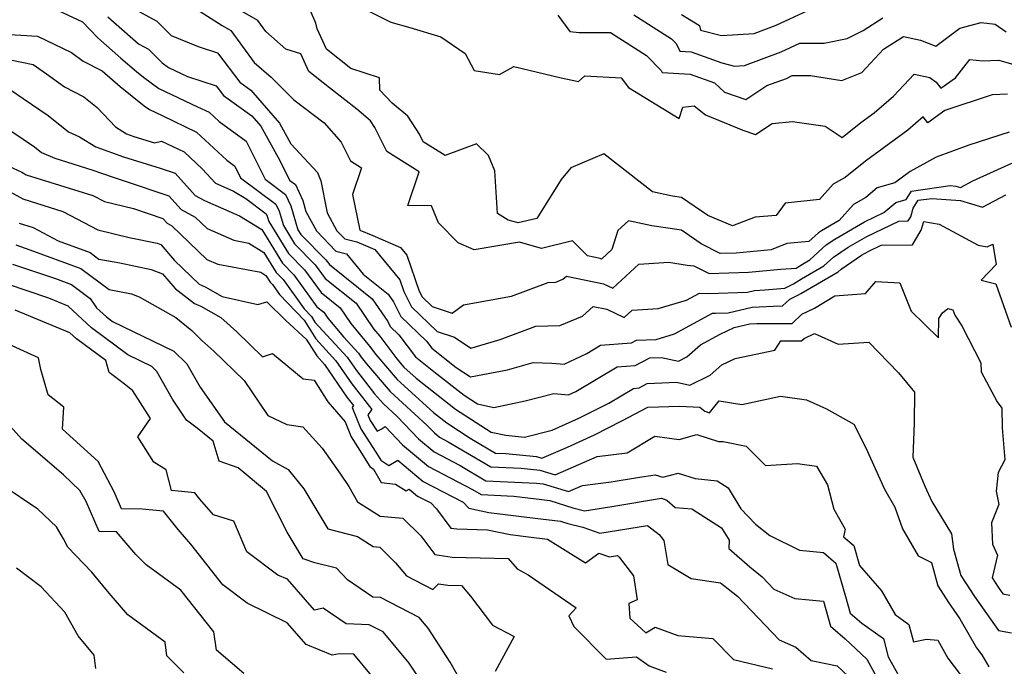
# Model space of a CAD drawing. Extents: x 2089624 to 2097826, y 2854827 to 2863029.
# Drawn here: x 2090267 to 2090475, y 2855672 to 2855808 of the extents above; entities that cross this region are included whole.
import ezdxf

# ---------------------------------------------------------------- set-up
doc = ezdxf.new("R2010")
doc.units = 0

msp = doc.modelspace()

# ---------------------------------------------------------------- linework, layer by layer
at = {"layer": 'Unknown_Line_Type', "color": 0}
for points in [[(2090337.28, 2855811.66, 2588), (2090345.44, 2855807.63, 2588), (2090349.42, 2855806.44, 2588), (2090355.98, 2855804.49, 2588), (2090361.15, 2855801.01, 2588), (2090363, 2855797.43, 2588), (2090368.37, 2855796.53, 2588), (2090371.37, 2855798.23, 2588), (2090381.4, 2855795.87, 2588), (2090385.04, 2855795.1, 2588), (2090386.37, 2855796.28, 2588), (2090394.06, 2855795.85, 2588), (2090395.59, 2855793.78, 2588), (2090406.29, 2855787.3, 2588), (2090407.08, 2855789.67, 2588), (2090409.5, 2855789.92, 2588), (2090411.88, 2855788.04, 2588), (2090419.76, 2855784.78, 2588), (2090422.4, 2855783.88, 2588), (2090425.95, 2855786.19, 2588), (2090430.24, 2855786.67, 2588), (2090437.11, 2855785.67, 2588), (2090440.72, 2855783.28, 2588), (2090444.65, 2855786.4, 2588), (2090447.49, 2855788.48, 2588), (2090451.57, 2855791.99, 2588), (2090455.95, 2855796.66, 2588), (2090459.25, 2855795.93, 2588), (2090460.59, 2855794.91, 2588), (2090461.58, 2855793.68, 2588), (2090464.61, 2855795.88, 2588), (2090467.67, 2855799.74, 2588), (2090470.33, 2855799.44, 2588), (2090473.81, 2855799.61, 2588), (2090480.9, 2855797.55, 2588)], [(2090273.24, 2855810.94, 2576), (2090280.34, 2855807.7, 2576), (2090283.56, 2855804.28, 2576), (2090288.44, 2855800, 2576), (2090291.74, 2855797.16, 2576), (2090293.21, 2855795.98, 2576), (2090296.48, 2855793.58, 2576), (2090304.65, 2855789.75, 2576), (2090307.07, 2855788.6, 2576), (2090309.19, 2855786.62, 2576), (2090314.9, 2855782.49, 2576), (2090318.92, 2855774.5, 2576), (2090323.22, 2855771.27, 2576), (2090324.34, 2855768.85, 2576), (2090325.83, 2855763.81, 2576), (2090326.43, 2855762.83, 2576), (2090331.74, 2855757.44, 2576), (2090332.46, 2855756.45, 2576), (2090341.5, 2855749.26, 2576), (2090344.77, 2855744.46, 2576), (2090345.29, 2855743.4, 2576), (2090347.13, 2855741.64, 2576), (2090350.66, 2855737.02, 2576), (2090354.88, 2855733.63, 2576), (2090360.91, 2855728.89, 2576), (2090363.74, 2855727.07, 2576), (2090367.2, 2855726.32, 2576), (2090373.79, 2855727.73, 2576), (2090379.87, 2855729.25, 2576), (2090382.93, 2855728.94, 2576), (2090384.49, 2855729.69, 2576), (2090393.19, 2855734.89, 2576), (2090397.02, 2855735.19, 2576), (2090400.08, 2855736.79, 2576), (2090402.61, 2855736.88, 2576), (2090406.18, 2855736.1, 2576), (2090407.93, 2855736.96, 2576), (2090410.84, 2855739.52, 2576), (2090414.98, 2855741.74, 2576), (2090417.94, 2855743.16, 2576), (2090421.24, 2855743.94, 2576), (2090422.68, 2855744.01, 2576), (2090430.13, 2855744.03, 2576), (2090432.22, 2855745.96, 2576), (2090434.88, 2855747.24, 2576), (2090439.14, 2855749.83, 2576), (2090445.61, 2855750.33, 2576), (2090447.85, 2855752.86, 2576), (2090452.9, 2855752.57, 2576), (2090455.29, 2855746.65, 2576), (2090461.03, 2855741.03, 2576), (2090461.15, 2855745.08, 2576), (2090461.91, 2855746.25, 2576), (2090463.05, 2855747.17, 2576), (2090464.11, 2855746.9, 2576), (2090464.51, 2855745.78, 2576), (2090465.96, 2855743.5, 2576), (2090470.01, 2855735.75, 2576), (2090470.09, 2855733.82, 2576), (2090473.41, 2855727.49, 2576), (2090474.44, 2855726.16, 2576), (2090474.49, 2855722.01, 2576), (2090475.05, 2855715.27, 2576), (2090473.67, 2855712.56, 2576), (2090473.21, 2855708.67, 2576), (2090473.82, 2855705.81, 2576), (2090472.26, 2855701.96, 2576), (2090472.45, 2855697.47, 2576), (2090473.51, 2855695.12, 2576), (2090472.4, 2855690.35, 2576), (2090473.65, 2855688.41, 2576), (2090474.66, 2855686.98, 2576), (2090476.13, 2855686.69, 2576)], [(2090290.46, 2855810.86, 2580), (2090296.06, 2855807.78, 2580), (2090299.04, 2855804.81, 2580), (2090304.77, 2855802.46, 2580), (2090308.87, 2855801.12, 2580), (2090313.53, 2855794.97, 2580), (2090315.89, 2855793.28, 2580), (2090321.91, 2855786.32, 2580), (2090324.35, 2855781.96, 2580), (2090329.96, 2855775.91, 2580), (2090330.63, 2855774.1, 2580), (2090332, 2855767.4, 2580), (2090334.05, 2855763.6, 2580), (2090335.7, 2855761.86, 2580), (2090338.29, 2855761.22, 2580), (2090340.08, 2855760.49, 2580), (2090342.07, 2855759.61, 2580), (2090347.35, 2855753.23, 2580), (2090348.21, 2855750.76, 2580), (2090349.8, 2855747.55, 2580), (2090355.24, 2855742.36, 2580), (2090358.84, 2855741.14, 2580), (2090362.32, 2855738.85, 2580), (2090368.49, 2855740.68, 2580), (2090376.05, 2855743.49, 2580), (2090381.11, 2855743.6, 2580), (2090385.88, 2855745.6, 2580), (2090388.18, 2855747.62, 2580), (2090391.05, 2855747.02, 2580), (2090394.71, 2855745.31, 2580), (2090396.36, 2855746.84, 2580), (2090401.88, 2855747.2, 2580), (2090407.84, 2855748.95, 2580), (2090410.57, 2855750.44, 2580), (2090412.48, 2855750.37, 2580), (2090420.7, 2855750.66, 2580), (2090422.2, 2855751.01, 2580), (2090424.4, 2855751.13, 2580), (2090428.63, 2855751.49, 2580), (2090430.45, 2855752.39, 2580), (2090432.14, 2855753.44, 2580), (2090436.88, 2855756.21, 2580), (2090438.89, 2855758.05, 2580), (2090441.99, 2855760.13, 2580), (2090445.9, 2855762.38, 2580), (2090452.69, 2855765.62, 2580), (2090454.66, 2855765.65, 2580), (2090455.23, 2855766.56, 2580), (2090455.74, 2855768.33, 2580), (2090456.77, 2855770.03, 2580), (2090459.64, 2855770.43, 2580), (2090465.68, 2855770, 2580), (2090470.37, 2855768.57, 2580), (2090475.25, 2855771.14, 2580)], [(2090304.42, 2855810.34, 2582), (2090309.84, 2855806.87, 2582), (2090311.68, 2855805.83, 2582), (2090316.61, 2855799.11, 2582), (2090320.15, 2855795.97, 2582), (2090324.99, 2855791.22, 2582), (2090331.35, 2855786.35, 2582), (2090334.94, 2855782.29, 2582), (2090336.93, 2855778.34, 2582), (2090339.24, 2855776.88, 2582), (2090337.35, 2855771.21, 2582), (2090338.89, 2855763.73, 2582), (2090341.62, 2855762.62, 2582), (2090347.48, 2855760.04, 2582), (2090348.8, 2855758.44, 2582), (2090351.44, 2855750.88, 2582), (2090352.06, 2855749.63, 2582), (2090354.17, 2855747.61, 2582), (2090358.41, 2855746.18, 2582), (2090360.76, 2855747.98, 2582), (2090370.88, 2855749.81, 2582), (2090378.63, 2855752.69, 2582), (2090380.25, 2855752.73, 2582), (2090381.77, 2855753.37, 2582), (2090382.51, 2855754.01, 2582), (2090390.33, 2855752.39, 2582), (2090392.32, 2855751.46, 2582), (2090397.78, 2855756.53, 2582), (2090404.09, 2855756.94, 2582), (2090407.99, 2855756.36, 2582), (2090409.39, 2855756.21, 2582), (2090412.66, 2855754.56, 2582), (2090420.91, 2855754.84, 2582), (2090427.78, 2855755.51, 2582), (2090430.97, 2855755.71, 2582), (2090432.32, 2855756.55, 2582), (2090433.9, 2855757.48, 2582), (2090437.31, 2855760.6, 2582), (2090439.16, 2855761.84, 2582), (2090445.46, 2855765.48, 2582), (2090449.53, 2855767.42, 2582), (2090452.06, 2855769.57, 2582), (2090454.24, 2855770.17, 2582), (2090455.32, 2855771.95, 2582), (2090463.5, 2855773.11, 2582), (2090464.72, 2855773.02, 2582), (2090465.68, 2855772.73, 2582), (2090468.31, 2855774.12, 2582), (2090476.55, 2855777.85, 2582)], [(2090475.99, 2855784.41, 2584), (2090467.44, 2855781.62, 2584), (2090460.58, 2855779.12, 2584), (2090455.08, 2855776.06, 2584), (2090451.84, 2855773.69, 2584), (2090448.14, 2855772.66, 2584), (2090445.7, 2855770.59, 2584), (2090443.14, 2855769.15, 2584), (2090440.09, 2855765.73, 2584), (2090436.33, 2855763.56, 2584), (2090435.73, 2855763.15, 2584), (2090433.7, 2855761.3, 2584), (2090429.06, 2855760.89, 2584), (2090425.7, 2855759.6, 2584), (2090418.33, 2855758.88, 2584), (2090414.99, 2855758.77, 2584), (2090410.94, 2855760.81, 2584), (2090406.79, 2855763.68, 2584), (2090400.56, 2855764.63, 2584), (2090395.61, 2855765.71, 2584), (2090393.38, 2855763.62, 2584), (2090392.1, 2855759.63, 2584), (2090389.92, 2855757.61, 2584), (2090389.61, 2855757.76, 2584), (2090386.93, 2855758.32, 2584), (2090383.77, 2855761.43, 2584), (2090377.23, 2855759.87, 2584), (2090372.62, 2855761.15, 2584), (2090363, 2855759.54, 2584), (2090359.66, 2855761.07, 2584), (2090355.53, 2855765.29, 2584), (2090354.02, 2855768.84, 2584), (2090349.02, 2855768.9, 2584), (2090351.4, 2855776.04, 2584), (2090344.61, 2855780.34, 2584), (2090342.07, 2855785.38, 2584), (2090341.16, 2855786.78, 2584), (2090338.24, 2855789.26, 2584), (2090332.46, 2855793.77, 2584), (2090328.14, 2855797.22, 2584), (2090326.45, 2855800.89, 2584), (2090323.28, 2855801.89, 2584), (2090319.04, 2855805.65, 2584), (2090317.35, 2855807.95, 2584), (2090311.57, 2855811.24, 2584)], [(2090475.6, 2855792.4, 2586), (2090472.36, 2855792.24, 2586), (2090462.38, 2855788.93, 2586), (2090458.83, 2855786.36, 2586), (2090457.83, 2855787.6, 2586), (2090454.56, 2855784.78, 2586), (2090445.67, 2855778.27, 2586), (2090441.36, 2855774.85, 2586), (2090438.84, 2855773.44, 2586), (2090435.93, 2855770.18, 2586), (2090428.65, 2855769.43, 2586), (2090426.79, 2855766.83, 2586), (2090422.35, 2855766.44, 2586), (2090417.58, 2855764.61, 2586), (2090412.33, 2855766.78, 2586), (2090406.77, 2855770.62, 2586), (2090404.93, 2855770.9, 2586), (2090400.71, 2855771.83, 2586), (2090390.38, 2855779.85, 2586), (2090383.41, 2855776.83, 2586), (2090381.37, 2855774.4, 2586), (2090376.26, 2855766.19, 2586), (2090372.31, 2855765.25, 2586), (2090370.19, 2855765.84, 2586), (2090367.97, 2855767.26, 2586), (2090367.42, 2855776.2, 2586), (2090366.04, 2855779.45, 2586), (2090363.49, 2855781.96, 2586), (2090356.87, 2855779.44, 2586), (2090352.29, 2855782.33, 2586), (2090351.46, 2855783.98, 2586), (2090349.03, 2855787.74, 2586), (2090345.73, 2855790.54, 2586), (2090343.09, 2855793.26, 2586), (2090343.04, 2855795.84, 2586), (2090336.99, 2855797.81, 2586), (2090331.84, 2855801.93, 2586), (2090329.88, 2855806.18, 2586), (2090329.61, 2855807.38, 2586), (2090328.44, 2855810.02, 2586)], [(2090406.77, 2855809.21, 2594), (2090410.58, 2855806.89, 2594), (2090410.81, 2855805.88, 2594), (2090415.21, 2855804.78, 2594), (2090422.11, 2855805.2, 2594), (2090426.78, 2855806.94, 2594), (2090433.44, 2855810.07, 2594)], [(2090285.7, 2855808.71, 2578), (2090292.15, 2855803.06, 2578), (2090294.24, 2855801.91, 2578), (2090297.15, 2855799, 2578), (2090298.51, 2855798.01, 2578), (2090302.51, 2855796.13, 2578), (2090308.55, 2855794.17, 2578), (2090310.1, 2855792.12, 2578), (2090316.09, 2855787.84, 2578), (2090318, 2855785.63, 2578), (2090321.67, 2855779.06, 2578), (2090324.12, 2855774.2, 2578), (2090325.28, 2855773.33, 2578), (2090326.84, 2855769.95, 2578), (2090327.52, 2855767.65, 2578), (2090329.73, 2855763.54, 2578), (2090333.82, 2855759.25, 2578), (2090336.1, 2855758.69, 2578), (2090339.57, 2855754.45, 2578), (2090344.9, 2855750.22, 2578), (2090346.01, 2855748.58, 2578), (2090347.55, 2855745.48, 2578), (2090352.96, 2855740.3, 2578), (2090354.11, 2855738.79, 2578), (2090359.2, 2855734.71, 2578), (2090362.23, 2855732.78, 2578), (2090370.03, 2855734.25, 2578), (2090375.48, 2855735.82, 2578), (2090379.44, 2855735.66, 2578), (2090382, 2855735.41, 2578), (2090386.78, 2855737.7, 2578), (2090389.68, 2855739.44, 2578), (2090396.21, 2855739.94, 2578), (2090397.31, 2855740.52, 2578), (2090401.43, 2855740.67, 2578), (2090405.32, 2855741.81, 2578), (2090413.34, 2855746.2, 2578), (2090413.97, 2855746.18, 2578), (2090416.65, 2855746.28, 2578), (2090421.72, 2855747.47, 2578), (2090426.13, 2855747.71, 2578), (2090428.14, 2855747.72, 2578), (2090429.7, 2855749.16, 2578), (2090431.52, 2855750.06, 2578), (2090431.96, 2855750.33, 2578), (2090439.86, 2855754.94, 2578), (2090440.47, 2855755.5, 2578), (2090444.82, 2855758.41, 2578), (2090446.34, 2855759.29, 2578), (2090448.98, 2855760.54, 2578), (2090455.53, 2855760.64, 2578), (2090457.42, 2855763.69, 2578), (2090457.96, 2855765.55, 2578), (2090461.22, 2855764.97, 2578), (2090469.41, 2855760.55, 2578), (2090471.3, 2855760.21, 2578), (2090472.55, 2855760.75, 2578), (2090473.22, 2855756.48, 2578), (2090470.05, 2855753.2, 2578), (2090473.17, 2855752.41, 2578), (2090476.42, 2855743.25, 2578)], [(2090380.67, 2855809.09, 2590), (2090383.2, 2855805.61, 2590), (2090385.22, 2855805.4, 2590), (2090391.81, 2855805.39, 2590), (2090399.38, 2855800.54, 2590), (2090402.52, 2855797.38, 2590), (2090402.7, 2855797.01, 2590), (2090408.6, 2855796.62, 2590), (2090413.76, 2855794.77, 2590), (2090415.91, 2855792.84, 2590), (2090420.36, 2855791.31, 2590), (2090424.81, 2855794.21, 2590), (2090428.93, 2855795.74, 2590), (2090430.19, 2855796.33, 2590), (2090434.02, 2855796.33, 2590), (2090440.68, 2855795.26, 2590), (2090444.87, 2855796.98, 2590), (2090449.44, 2855801.88, 2590), (2090453.69, 2855804.57, 2590), (2090457.22, 2855803.8, 2590), (2090460.47, 2855802.5, 2590), (2090465.56, 2855806.34, 2590), (2090470.07, 2855807.51, 2590), (2090473, 2855807.17, 2590), (2090475.35, 2855805.59, 2590)], [(2090396.74, 2855809.13, 2592), (2090404.68, 2855804.05, 2592), (2090405.65, 2855803.07, 2592), (2090406.42, 2855801.47, 2592), (2090408.85, 2855801.31, 2592), (2090415.3, 2855798.99, 2592), (2090417.99, 2855798.32, 2592), (2090420.08, 2855798.45, 2592), (2090427.86, 2855801.34, 2592), (2090431.81, 2855803.2, 2592), (2090436.93, 2855803.2, 2592), (2090441.8, 2855804.14, 2592), (2090445.16, 2855805.83, 2592), (2090449.33, 2855808.5, 2592)], [(2090262.52, 2855805.12, 2574), (2090270.86, 2855804.61, 2574), (2090278.01, 2855801.22, 2574), (2090280.51, 2855799.37, 2574), (2090284.46, 2855797.32, 2574), (2090288.27, 2855794.05, 2574), (2090293.36, 2855789.96, 2574), (2090294.45, 2855789.16, 2574), (2090297.18, 2855787.88, 2574), (2090304.44, 2855784.41, 2574), (2090310.78, 2855778.47, 2574), (2090312.51, 2855777.21, 2574), (2090313.73, 2855774.79, 2574), (2090321.15, 2855769.22, 2574), (2090321.84, 2855767.75, 2574), (2090322.74, 2855764.69, 2574), (2090325.13, 2855760.81, 2574), (2090329.48, 2855756.4, 2574), (2090331.59, 2855753.49, 2574), (2090338.11, 2855748.3, 2574), (2090341.79, 2855742.88, 2574), (2090343.08, 2855741.33, 2574), (2090346.71, 2855736.58, 2574), (2090348.2, 2855734.83, 2574), (2090350.77, 2855732.5, 2574), (2090359.07, 2855725.97, 2574), (2090366.62, 2855721.12, 2574), (2090369.7, 2855720.45, 2574), (2090373.68, 2855720.04, 2574), (2090379.5, 2855721.49, 2574), (2090385.09, 2855724.02, 2574), (2090391.49, 2855727.23, 2574), (2090396.69, 2855730.34, 2574), (2090397.83, 2855730.43, 2574), (2090399.56, 2855731.34, 2574), (2090405.72, 2855731.65, 2574), (2090408.57, 2855731.02, 2574), (2090412.83, 2855733.12, 2574), (2090415.29, 2855735.29, 2574), (2090418.13, 2855736.65, 2574), (2090426.49, 2855738.41, 2574), (2090427.78, 2855740.34, 2574), (2090432.12, 2855740.35, 2574), (2090432.71, 2855740.89, 2574), (2090434.86, 2855741.93, 2574), (2090439.88, 2855739.63, 2574), (2090446.36, 2855740.07, 2574), (2090452.62, 2855733.63, 2574), (2090455.98, 2855729.53, 2574), (2090455.93, 2855723.02, 2574), (2090455.65, 2855715.81, 2574), (2090458.17, 2855709.71, 2574), (2090459.62, 2855706.45, 2574), (2090463.79, 2855699.68, 2574), (2090464.25, 2855696.43, 2574), (2090465.77, 2855690.88, 2574), (2090466.69, 2855689.48, 2574), (2090468.67, 2855686.43, 2574), (2090473.7, 2855679.28, 2574), (2090476.49, 2855678.73, 2574)], [(2090265.17, 2855799.65, 2572), (2090269.93, 2855798.64, 2572), (2090272.77, 2855796.72, 2572), (2090276.53, 2855793.94, 2572), (2090280.59, 2855791.82, 2572), (2090283.42, 2855789.57, 2572), (2090287.29, 2855785.54, 2572), (2090289.66, 2855784.05, 2572), (2090291.17, 2855783.51, 2572), (2090295.54, 2855782.16, 2572), (2090297.03, 2855782.5, 2572), (2090301.8, 2855780.22, 2572), (2090305.58, 2855776.68, 2572), (2090308.44, 2855773.6, 2572), (2090310.15, 2855772.85, 2572), (2090312.21, 2855771.96, 2572), (2090314.8, 2855770.38, 2572), (2090319.09, 2855767.16, 2572), (2090319.33, 2855766.65, 2572), (2090319.65, 2855765.57, 2572), (2090323.83, 2855758.79, 2572), (2090327.22, 2855755.36, 2572), (2090330.71, 2855750.53, 2572), (2090334.71, 2855747.35, 2572), (2090336.97, 2855744.02, 2572), (2090340.9, 2855739.27, 2572), (2090342.27, 2855737.49, 2572), (2090346.75, 2855732.24, 2572), (2090354.44, 2855725.24, 2572), (2090357.23, 2855723.05, 2572), (2090362.21, 2855719.85, 2572), (2090367.55, 2855716.68, 2572), (2090369.68, 2855716.59, 2572), (2090376.19, 2855715.95, 2572), (2090377.3, 2855715.61, 2572), (2090382.7, 2855717.96, 2572), (2090388.41, 2855720.54, 2572), (2090394.22, 2855723.46, 2572), (2090399.71, 2855726.35, 2572), (2090406.38, 2855726.55, 2572), (2090410.65, 2855726.4, 2572), (2090411.7, 2855725.55, 2572), (2090412.73, 2855725.2, 2572), (2090414.77, 2855727.69, 2572), (2090419.53, 2855726.96, 2572), (2090427.7, 2855728.67, 2572), (2090433.2, 2855727.9, 2572), (2090437.4, 2855726.03, 2572), (2090443.15, 2855722.79, 2572), (2090445.69, 2855717.78, 2572), (2090449.68, 2855709.06, 2572), (2090451.8, 2855705.25, 2572), (2090453.43, 2855700.67, 2572), (2090456.77, 2855695.04, 2572), (2090459.55, 2855693.58, 2572), (2090460.89, 2855688.7, 2572), (2090463.19, 2855685.19, 2572), (2090463.68, 2855684.44, 2572), (2090465.58, 2855681.74, 2572), (2090469.07, 2855675.58, 2572), (2090470.17, 2855674.11, 2572), (2090471.69, 2855671.6, 2572)], [(2090264.23, 2855793.92, 2570), (2090267.83, 2855791.48, 2570), (2090273.08, 2855787.92, 2570), (2090277.41, 2855784.43, 2570), (2090279.74, 2855783.42, 2570), (2090283.14, 2855781.27, 2570), (2090288.98, 2855779.2, 2570), (2090296.73, 2855776.79, 2570), (2090299.87, 2855775.72, 2570), (2090304.16, 2855771, 2570), (2090306.07, 2855769.95, 2570), (2090307.82, 2855769.18, 2570), (2090313.51, 2855766.72, 2570), (2090316.03, 2855765.19, 2570), (2090318.18, 2855763.83, 2570), (2090322.54, 2855756.77, 2570), (2090324.96, 2855754.32, 2570), (2090329.84, 2855747.56, 2570), (2090331.32, 2855746.39, 2570), (2090332.15, 2855745.16, 2570), (2090335.43, 2855741.2, 2570), (2090338.64, 2855737.73, 2570), (2090339.2, 2855736.91, 2570), (2090340.29, 2855735.52, 2570), (2090345.3, 2855729.65, 2570), (2090353.13, 2855722.52, 2570), (2090354.63, 2855720.95, 2570), (2090355.72, 2855720.04, 2570), (2090357.56, 2855719.09, 2570), (2090366.53, 2855713.77, 2570), (2090372.93, 2855713.48, 2570), (2090376.88, 2855713.09, 2570), (2090380.13, 2855712.09, 2570), (2090388.97, 2855715.94, 2570), (2090395.32, 2855716.75, 2570), (2090401.15, 2855720.23, 2570), (2090406.3, 2855719.58, 2570), (2090410.04, 2855720.59, 2570), (2090414.64, 2855719.12, 2570), (2090415.59, 2855719.11, 2570), (2090420.47, 2855718.11, 2570), (2090424.55, 2855714.06, 2570), (2090431.29, 2855714.46, 2570), (2090435.33, 2855713.94, 2570), (2090437.6, 2855709.98, 2570), (2090438.95, 2855704.87, 2570), (2090441.32, 2855700.61, 2570), (2090440.98, 2855699.05, 2570), (2090443.19, 2855697.16, 2570), (2090444.39, 2855692.97, 2570), (2090449, 2855687.62, 2570), (2090451.9, 2855682.61, 2570), (2090454.81, 2855680.55, 2570), (2090455.76, 2855676.89, 2570), (2090458.49, 2855677.41, 2570), (2090460.88, 2855677.22, 2570), (2090463.04, 2855673.4, 2570), (2090465.67, 2855669.91, 2570)], [(2090265.4, 2855784.56, 2568), (2090270.23, 2855781.3, 2568), (2090271.67, 2855780.13, 2568), (2090274.51, 2855778.9, 2568), (2090282.32, 2855776.47, 2568), (2090286.79, 2855774.89, 2568), (2090289.38, 2855774.08, 2568), (2090298.6, 2855770.94, 2568), (2090301.19, 2855768.09, 2568), (2090304.15, 2855766.45, 2568), (2090306.66, 2855764.05, 2568), (2090312.27, 2855761.58, 2568), (2090315.48, 2855760.97, 2568), (2090318.62, 2855758.99, 2568), (2090321.24, 2855754.75, 2568), (2090322.69, 2855753.28, 2568), (2090327.16, 2855747.1, 2568), (2090328.69, 2855745.5, 2568), (2090329.41, 2855744.34, 2568), (2090336.23, 2855736.95, 2568), (2090338.19, 2855734.1, 2568), (2090342, 2855729.22, 2568), (2090343.85, 2855727.06, 2568), (2090346.74, 2855724.43, 2568), (2090351.26, 2855719.69, 2568), (2090354.56, 2855716.93, 2568), (2090360.1, 2855714.06, 2568), (2090365.52, 2855710.85, 2568), (2090376.18, 2855710.37, 2568), (2090377.56, 2855710.23, 2568), (2090382.96, 2855708.57, 2568), (2090385.87, 2855709.84, 2568), (2090391.93, 2855710.61, 2568), (2090397.51, 2855711.5, 2568), (2090401.23, 2855712.12, 2568), (2090402.86, 2855711.58, 2568), (2090406.06, 2855712.45, 2568), (2090409.66, 2855711.29, 2568), (2090414.33, 2855710.84, 2568), (2090416.67, 2855709.36, 2568), (2090419.35, 2855704.91, 2568), (2090422.44, 2855701.7, 2568), (2090425.48, 2855699.33, 2568), (2090431.69, 2855696.17, 2568), (2090436.77, 2855695.72, 2568), (2090439.38, 2855693.49, 2568), (2090441.4, 2855686.41, 2568), (2090442.38, 2855682.92, 2568), (2090444.84, 2855680.82, 2568), (2090449.42, 2855677.57, 2568), (2090450.42, 2855673.73, 2568), (2090452.39, 2855670.15, 2568)], [(2090263.84, 2855777.65, 2566), (2090267.55, 2855775.92, 2566), (2090268.44, 2855775.42, 2566), (2090282.54, 2855771.04, 2566), (2090285, 2855769.75, 2566), (2090291.08, 2855768.28, 2566), (2090297.33, 2855766.15, 2566), (2090298.22, 2855765.17, 2566), (2090299.23, 2855764.62, 2566), (2090306.59, 2855757.54, 2566), (2090308.9, 2855756.53, 2566), (2090318.01, 2855754.82, 2566), (2090319.07, 2855754.15, 2566), (2090319.94, 2855752.73, 2566), (2090320.43, 2855752.24, 2566), (2090321.93, 2855750.16, 2566), (2090327.13, 2855744.7, 2566), (2090329.59, 2855740.76, 2566), (2090333.83, 2855736.18, 2566), (2090337.18, 2855731.28, 2566), (2090341.41, 2855725.88, 2566), (2090340.59, 2855724.78, 2566), (2090341.06, 2855723.58, 2566), (2090342.53, 2855721.3, 2566), (2090343.37, 2855721.71, 2566), (2090344.21, 2855722.28, 2566), (2090347.88, 2855718.43, 2566), (2090353.4, 2855713.83, 2566), (2090362.65, 2855709.03, 2566), (2090364.5, 2855707.94, 2566), (2090371.38, 2855707.62, 2566), (2090377.29, 2855706.88, 2566), (2090378.97, 2855706.69, 2566), (2090383.83, 2855705.16, 2566), (2090386.35, 2855704.51, 2566), (2090392.12, 2855705.43, 2566), (2090402.54, 2855707.16, 2566), (2090403.72, 2855706.77, 2566), (2090405.47, 2855705.24, 2566), (2090408.98, 2855704.9, 2566), (2090415.25, 2855700.93, 2566), (2090416.84, 2855698.29, 2566), (2090416.76, 2855696.54, 2566), (2090421.19, 2855692.66, 2566), (2090423.8, 2855690.58, 2566), (2090426.3, 2855687.98, 2566), (2090430.75, 2855686.01, 2566), (2090436.78, 2855685.42, 2566), (2090438.26, 2855680.14, 2566), (2090441.33, 2855677.53, 2566), (2090445.9, 2855673.22, 2566), (2090448.9, 2855667.78, 2566)], [(2090265.04, 2855771.81, 2564), (2090267.71, 2855770.3, 2564), (2090276.22, 2855767.66, 2564), (2090283.6, 2855763.78, 2564), (2090290.16, 2855762.2, 2564), (2090296.07, 2855761, 2564), (2090296.85, 2855760.7, 2564), (2090299.73, 2855757.3, 2564), (2090304.99, 2855752.31, 2564), (2090306.27, 2855751.76, 2564), (2090309.83, 2855749.74, 2564), (2090317.33, 2855748.03, 2564), (2090319.26, 2855748.59, 2564), (2090323.24, 2855744.68, 2564), (2090327.57, 2855740.73, 2564), (2090329.78, 2855737.18, 2564), (2090331.43, 2855735.4, 2564), (2090336.17, 2855728.47, 2564), (2090337.56, 2855726.69, 2564), (2090337.29, 2855726.33, 2564), (2090339.07, 2855721.83, 2564), (2090342.76, 2855716.09, 2564), (2090343.33, 2855715.18, 2564), (2090343.71, 2855714.89, 2564), (2090345.01, 2855714.05, 2564), (2090346.91, 2855715.16, 2564), (2090352.23, 2855710.72, 2564), (2090360.69, 2855706.34, 2564), (2090361.93, 2855705.08, 2564), (2090366.13, 2855704.17, 2564), (2090375.9, 2855702.94, 2564), (2090381.22, 2855702.35, 2564), (2090382.82, 2855701.84, 2564), (2090385.96, 2855701.03, 2564), (2090389.55, 2855699.77, 2564), (2090399.65, 2855701.43, 2564), (2090402.1, 2855699.54, 2564), (2090403.08, 2855698.22, 2564), (2090403.91, 2855693.17, 2564), (2090408.84, 2855690.26, 2564), (2090415.02, 2855689.33, 2564), (2090418.6, 2855686.48, 2564), (2090427.45, 2855677.3, 2564), (2090430.91, 2855675.76, 2564), (2090434.14, 2855672.94, 2564), (2090439.66, 2855671.82, 2564), (2090444.27, 2855667.46, 2564)], [(2090266.99, 2855765.18, 2562), (2090269.9, 2855764.28, 2562), (2090275.22, 2855761.48, 2562), (2090281.94, 2855759.01, 2562), (2090283.82, 2855757.6, 2562), (2090288.25, 2855756.79, 2562), (2090294.82, 2855755.45, 2562), (2090297.21, 2855754.53, 2562), (2090299.87, 2855751.4, 2562), (2090304, 2855748.24, 2562), (2090305.34, 2855747.67, 2562), (2090309.55, 2855745.28, 2562), (2090312.93, 2855742.26, 2562), (2090318.37, 2855736.98, 2562), (2090320.48, 2855737.68, 2562), (2090326.95, 2855732.33, 2562), (2090329.27, 2855732.09, 2562), (2090332.11, 2855727.49, 2562), (2090335.82, 2855723.28, 2562), (2090337.08, 2855720.08, 2562), (2090338.41, 2855718.02, 2562), (2090341.02, 2855713.85, 2562), (2090341.74, 2855713.29, 2562), (2090343.41, 2855710.47, 2562), (2090346.42, 2855710.16, 2562), (2090348.7, 2855708.71, 2562), (2090349.32, 2855709.07, 2562), (2090351.07, 2855707.61, 2562), (2090353.85, 2855706.17, 2562), (2090355.08, 2855704.93, 2562), (2090358.11, 2855700.88, 2562), (2090359.35, 2855700.69, 2562), (2090365.86, 2855700.52, 2562), (2090370.64, 2855699.49, 2562), (2090374.5, 2855699, 2562), (2090378.5, 2855698.56, 2562), (2090386.56, 2855693.54, 2562), (2090389.34, 2855695.6, 2562), (2090391.62, 2855694.8, 2562), (2090393.26, 2855695.07, 2562), (2090393.66, 2855694.76, 2562), (2090396.64, 2855690.8, 2562), (2090397.47, 2855685.72, 2562), (2090395.67, 2855684.93, 2562), (2090395.91, 2855681.83, 2562), (2090399.29, 2855678.76, 2562), (2090401.26, 2855679.93, 2562), (2090406.03, 2855678.2, 2562), (2090413.38, 2855677.55, 2562), (2090417.78, 2855673.15, 2562), (2090426.01, 2855671.19, 2562)], [(2090266.28, 2855760.59, 2560), (2090269.22, 2855759.59, 2560), (2090279.98, 2855755.63, 2560), (2090285.94, 2855751.17, 2560), (2090290.7, 2855750.29, 2560), (2090292.27, 2855749.68, 2560), (2090300.07, 2855745.26, 2560), (2090303.41, 2855742.53, 2560), (2090305.5, 2855740.47, 2560), (2090308.05, 2855738.19, 2560), (2090314.46, 2855731.97, 2560), (2090319.5, 2855724.61, 2560), (2090323.51, 2855722.75, 2560), (2090326.86, 2855722.24, 2560), (2090330.92, 2855717.72, 2560), (2090334.82, 2855712.24, 2560), (2090336.58, 2855709.64, 2560), (2090338.41, 2855706.42, 2560), (2090343.19, 2855703.4, 2560), (2090348, 2855702.96, 2560), (2090351.75, 2855699.25, 2560), (2090354.71, 2855695.3, 2560), (2090358.4, 2855694.74, 2560), (2090370.2, 2855694.45, 2560), (2090372.07, 2855692.24, 2560), (2090374.46, 2855690.97, 2560), (2090384.58, 2855684.06, 2560), (2090383.03, 2855682.35, 2560), (2090384.04, 2855680.07, 2560), (2090390.9, 2855673.19, 2560), (2090397.3, 2855673.72, 2560), (2090399.94, 2855671.81, 2560), (2090403.56, 2855670.45, 2560)], [(2090265.58, 2855756.57, 2558), (2090274.66, 2855753.49, 2558), (2090278.02, 2855752.25, 2558), (2090281.95, 2855749.3, 2558), (2090283.31, 2855747.35, 2558), (2090285.4, 2855745.41, 2558), (2090286.68, 2855744.46, 2558), (2090299.63, 2855738.21, 2558), (2090302.37, 2855735.51, 2558), (2090305.15, 2855730.57, 2558), (2090310.32, 2855723.3, 2558), (2090313.71, 2855720.54, 2558), (2090320.47, 2855715.02, 2558), (2090323.78, 2855713.22, 2558), (2090327.05, 2855709.11, 2558), (2090332.12, 2855700.71, 2558), (2090338.38, 2855699.07, 2558), (2090341.73, 2855696.96, 2558), (2090343.1, 2855696.83, 2558), (2090346.41, 2855693.55, 2558), (2090348.75, 2855690.79, 2558), (2090354.29, 2855687.93, 2558), (2090355.47, 2855689.1, 2558), (2090357.44, 2855688.8, 2558), (2090360.37, 2855688.73, 2558), (2090362.24, 2855686.53, 2558), (2090366.9, 2855680.39, 2558), (2090371.45, 2855678, 2558), (2090367.46, 2855670.63, 2558)], [(2090359.46, 2855669.98, 2556), (2090357.95, 2855672.6, 2556), (2090353.33, 2855679.73, 2556), (2090351.41, 2855682.03, 2556), (2090343.24, 2855686.21, 2556), (2090341.64, 2855686.29, 2556), (2090336.25, 2855689.93, 2556), (2090333.94, 2855692.42, 2556), (2090329.41, 2855693.5, 2556), (2090326.96, 2855694.39, 2556), (2090323.57, 2855699.99, 2556), (2090319.21, 2855708.56, 2556), (2090313.18, 2855713.59, 2556), (2090309.2, 2855714.97, 2556), (2090307.92, 2855719.2, 2556), (2090304.53, 2855721.96, 2556), (2090302.3, 2855723.66, 2556), (2090299.36, 2855728.05, 2556), (2090296.05, 2855733.93, 2556), (2090294.98, 2855734.98, 2556), (2090289.92, 2855737.42, 2556), (2090282.24, 2855743.08, 2556), (2090277.33, 2855747.66, 2556), (2090273.24, 2855749.35, 2556), (2090264.52, 2855752.34, 2556)], [(2090350.85, 2855670.03, 2554), (2090349.32, 2855672.39, 2554), (2090343.83, 2855678.94, 2554), (2090340.89, 2855680.44, 2554), (2090336.03, 2855680.67, 2554), (2090331.13, 2855683.98, 2554), (2090329.33, 2855683.57, 2554), (2090323.63, 2855690.11, 2554), (2090321.61, 2855690.93, 2554), (2090315.05, 2855695.86, 2554), (2090312.3, 2855702.29, 2554), (2090308, 2855703.68, 2554), (2090305.11, 2855706.99, 2554), (2090304.05, 2855708.3, 2554), (2090299.15, 2855708.76, 2554), (2090298.02, 2855713.16, 2554), (2090295.38, 2855714.78, 2554), (2090292.01, 2855720.14, 2554), (2090294.71, 2855723.97, 2554), (2090290.99, 2855729.79, 2554), (2090289.12, 2855731.27, 2554), (2090285.94, 2855733.7, 2554), (2090285.25, 2855736.22, 2554), (2090279.09, 2855740.76, 2554), (2090277.7, 2855742.05, 2554), (2090266.1, 2855746.86, 2554)], [(2090341.38, 2855669.79, 2552), (2090337.63, 2855674.26, 2552), (2090334.57, 2855674.34, 2552), (2090333.03, 2855674.02, 2552), (2090327.53, 2855676.32, 2552), (2090323.52, 2855680.88, 2552), (2090315.12, 2855685.03, 2552), (2090309.94, 2855688.92, 2552), (2090303.24, 2855697.48, 2552), (2090300.57, 2855700.54, 2552), (2090297.42, 2855704.4, 2552), (2090292.93, 2855704.83, 2552), (2090288.57, 2855704.9, 2552), (2090287.02, 2855708.53, 2552), (2090283.63, 2855714.92, 2552), (2090276.1, 2855721.76, 2552), (2090276.43, 2855726.39, 2552), (2090273.07, 2855728.97, 2552), (2090271.53, 2855734.31, 2552), (2090271.02, 2855736.81, 2552), (2090263.16, 2855740.37, 2552)], [(2090314.37, 2855670.18, 2550), (2090308.64, 2855675.09, 2550), (2090308.06, 2855678.95, 2550), (2090301.11, 2855687.8, 2550), (2090293.78, 2855693.08, 2550), (2090291.59, 2855695.29, 2550), (2090287.54, 2855700.07, 2550), (2090283.85, 2855700.12, 2550), (2090281.13, 2855706.49, 2550), (2090279.81, 2855708.79, 2550), (2090276.31, 2855712.12, 2550), (2090267.55, 2855719.63, 2550), (2090262.54, 2855725.12, 2550)], [(2090301.7, 2855670.34, 2548), (2090298.16, 2855673.93, 2548), (2090297.8, 2855676.82, 2548), (2090289.93, 2855682.57, 2548), (2090285.97, 2855687.12, 2548), (2090282.32, 2855691.56, 2548), (2090277.21, 2855696.86, 2548), (2090276.3, 2855698.63, 2548), (2090274.87, 2855701.11, 2548), (2090270.91, 2855704.88, 2548), (2090263.36, 2855709.92, 2548)], [(2090283.14, 2855671.27, 2546), (2090282.82, 2855674.02, 2546), (2090279.44, 2855678.16, 2546), (2090276.6, 2855683.09, 2546), (2090271.61, 2855688.44, 2546), (2090266.44, 2855692.42, 2546)]]:
    msp.add_polyline3d(points, dxfattribs=at)

doc.saveas('drawing.dxf')
